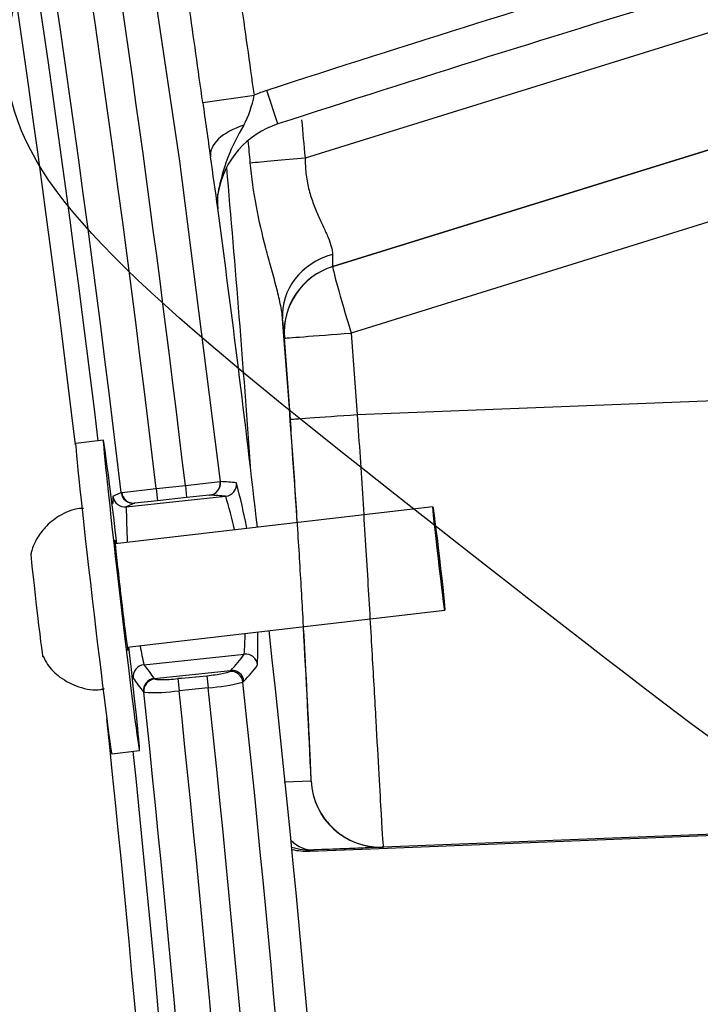
# Model space of a CAD drawing. Units: millimetres. Extents: x 0 to 291, y -8 to 204.
# Drawn here: x 201 to 204, y 143 to 147 of the extents above; entities that cross this region are included whole.
import ezdxf
from ezdxf.enums import TextEntityAlignment as Align

# ---------------------------------------------------------------- set-up
doc = ezdxf.new("R2010")
doc.units = ezdxf.units.MM
for name, color, linetype in [('C-106-PLAST-PATA', 7, 'Continuous'), ('C-106_PLAST-RE', 7, 'Continuous'), ('DIN_7380_M6X20_Z', 7, 'Continuous'), ('DIN_9021_M6_ZINC', 7, 'Continuous'), ('Predeterminado', 7, 'Continuous')]:
    doc.layers.add(name, color=color, linetype=linetype)
doc.styles.add('SEACAD_Arial', font='arial.ttf')
doc.dimstyles.new('ISO', dxfattribs={"dimtxt": 3.125, "dimasz": 3.125, "dimexe": 1.5625, "dimexo": 0, "dimgap": 0.78125, "dimtad": 0, "dimdec": 0, "dimlfac": 13.333333, "dimtxsty": 'SEACAD_Arial', "dimblk1": '_SE_FILLED', "dimblk2": '_SE_FILLED', "dimsah": 1, "dimcen": 1.5625, "dimadec": 1, "dimazin": 0, "dimtfac": 0.5, "dimtmove": 0, "dimatfit": 3, "dimfxl": 1, "dimarcsym": 0})

# ---------------------------------------------------------------- blocks, each defined once
blk = doc.blocks.new('SE1')
at = {"layer": 'C-106-PLAST-PATA', "color": 7, "linetype": 'Continuous'}
for p, q in [((201.8582, 148.8151), (202.176, 146.6897)), ((202.2762, 146.9432), (202.499, 146.9741)), ((202.6006, 146.8501), (202.5535, 146.9952)), ((202.176, 146.6897), (202.3519, 145.3048)), ((201.9262, 145.2582), (202.0754, 145.2747)), ((202.0754, 145.2747), (202.2012, 145.2881)), ((202.0754, 145.2747), (202.081, 145.2225)), ((202.2012, 145.2881), (202.3519, 145.3048)), ((202.2012, 145.2881), (202.2067, 145.2359)), ((202.3519, 145.3048), (202.353, 145.3049)), ((201.8883, 145.2418), (201.924, 145.2578)), ((201.924, 145.2578), (201.9262, 145.2582)), ((201.946, 145.1958), (202.3751, 145.2415)), ((202.081, 145.2225), (201.9832, 145.2121)), ((202.2067, 145.2359), (202.081, 145.2225)), ((202.3056, 145.2465), (202.2067, 145.2359)), ((202.3068, 145.2466), (202.3067, 145.2466)), ((202.3752, 145.2415), (202.3751, 145.2415)), ((202.3752, 145.2415), (202.3752, 145.2415)), ((201.9817, 145.2117), (201.946, 145.1958)), ((201.9832, 145.2121), (201.9831, 145.2121)), ((202.0223, 144.5134), (202.4556, 144.5596)), ((202.4556, 144.5596), (202.4556, 144.5596)), ((202.0667, 144.4545), (202.3968, 144.4897)), ((202.1685, 144.4538), (202.2943, 144.4666)), ((202.186, 144.456), (202.1685, 144.4542)), ((202.2943, 144.4666), (202.2996, 144.4146)), ((202.3924, 144.4849), (202.3969, 144.4897)), ((202.3969, 144.4897), (202.3968, 144.4897)), ((202.0667, 144.4545), (202.0682, 144.4525)), ((202.1685, 144.4538), (202.1738, 144.4018)), ((202.2996, 144.4146), (202.1738, 144.4018)), ((202.4541, 144.4432), (202.4496, 144.4385)), ((202.0213, 144.3949), (202.0199, 144.3969))]:
    blk.add_line(p, q, dxfattribs=at)
for centre, radius, start, end in [((122.5362, 135.8687), 79.7704, 6.908319, 13.421937), ((122.5362, 135.8687), 79.9411, 6.744949, 13.38408), ((122.5362, 135.8687), 80.0934, 6.744284, 13.378901), ((122.5362, 135.8687), 79.8693, 6.912519, 13.214849), ((122.5362, 135.8687), 80.2199, 6.743239, 9.285419), ((232.3632, 55.1354), 96.5755, 106.847403, 107.9789), ((122.5362, 135.8687), 80.7303, 7.906806, 8.20927), ((232.3632, 55.1354), 96.423, 106.847726, 107.9789), ((122.7029, 135.8924), 80.3369, 7.906394, 8.209518), ((201.9752, 147.0838), 0.5351, 333.4178, 348.1732), ((202.7183, 146.4873), 0.5339, 107.9789, 114.2543), ((246.5941, 153.1062), 44.7444, 187.91708, 188.22135), ((202.7183, 146.4873), 0.3814, 107.9789, 169.8373), ((203.1371, 146.4169), 0.806, 147.9672, 170.1292), ((167.5227, 141.6101), 35.1584, 7.97079, 8.33705), ((202.5887, 146.5182), 0.2494, 165.7601, 188.0858), ((202.5645, 146.5151), 0.225, 169.7778, 187.5777), ((202.5901, 146.518), 0.2508, 184.9019, 187.5175), ((122.5362, 135.8687), 80.5083, 6.590144, 7.577749), ((202.2999, 145.2985), 0.0524, 276.258, 6.8957), ((202.3009, 145.2987), 0.0524, 276.4232, 6.836), ((202.2658, 143.6611), 1.6462, 84.5737, 86.9654), ((202.3693, 145.2938), 0.0526, 276.479, 6.6573), ((199.8128, 144.598), 2.7014, 10.7718, 15.0577), ((205.726, 145.2697), 3.8379, 180.4166, 180.8891), ((201.9405, 145.2481), 0.0525, 186.8054, 276.0369), ((201.9781, 145.264), 0.0522, 186.3731, 275.47), ((202.2195, 143.6091), 1.6398, 84.5548, 86.9468), ((200.589, 144.6852), 1.8709, 12.7667, 17.2984), ((205.2687, 145.2221), 3.3228, 180.4532, 183.0658), ((201.9844, 145.2042), 0.00806, 99.938, 110.0255), ((200.589, 144.6852), 1.8709, 356.1494, 358.8398), ((199.8128, 144.598), 2.7014, 358.201, 1.1481), ((122.5362, 135.8687), 80.5083, 0.512355, 6.269888), ((205.2687, 145.2221), 3.3228, 190.9059, 192.3139), ((202.0533, 144.8379), 0.4892, 314.6152, 325.3229), ((202.4605, 144.5071), 0.0527, 6.6866, 95.3325), ((202.0279, 144.4611), 0.0527, 96.0476, 185.7467), ((207.6943, 148.74), 7.0735, 216.69225, 217.28972), ((202.1103, 144.7921), 0.4898, 314.5786, 325.2899), ((205.726, 145.2697), 3.8379, 192.0944, 192.2442), ((207.6404, 148.6796), 7.0662, 216.70827, 217.30628), ((202.3971, 144.4322), 0.0529, 6.7613, 95.0733), ((202.4016, 144.4371), 0.0528, 6.7095, 95.1054), ((202.0723, 144.4022), 0.0527, 96.0566, 185.7311), ((202.2496, 145.2126), 0.7995, 273.586, 284.4846), ((122.5362, 135.8687), 80.2199, 0.513339, 6.115394), ((122.5206, 135.8678), 80.3872, 0.513885, 6.120363), ((202.0665, 145.0792), 0.6859, 266.2249, 279.0017), ((122.5362, 135.8687), 79.9411, 0.49844, 6.12257), ((122.5362, 135.8687), 80.0934, 0.498439, 6.115887), ((122.5362, 135.8687), 79.7704, 0.501776, 6.052372), ((122.5362, 135.8687), 79.8693, 0.501777, 5.944052)]:
    blk.add_arc(centre, radius, start, end, dxfattribs=at)
for centre, major_axis, ratio, start_param, end_param in [((202.5325, 146.7382), (-0.2227, -0.0321), 0.538252, 4.994809, 6.267928), ((201.9761, 145.2639), (-0.0221, 0.0476), 0.998482, 1.253827, 2.813059), ((202.0734, 144.4005), (0.0427, 0.0305), 0.994355, 1.054262, 2.625774)]:
    blk.add_ellipse(centre, major_axis=major_axis, ratio=ratio, start_param=start_param, end_param=end_param, dxfattribs=at)
for points, knots in [([(202.2943, 144.4666), (202.3066, 144.4679), (202.3186, 144.4693), (202.3413, 144.4724), (202.3517, 144.4741), (202.3785, 144.4791), (202.39, 144.4824), (202.3924, 144.4849)], [0, 0, 0, 0, 0.25, 0.25, 0.5, 0.5, 1, 1, 1, 1]), ([(202.0682, 144.4525), (202.0689, 144.4514), (202.0722, 144.4505), (202.0829, 144.4495), (202.0905, 144.4493), (202.1043, 144.4495), (202.1093, 144.4496), (202.12, 144.4501), (202.1256, 144.4504), (202.1433, 144.4515), (202.1558, 144.4526), (202.1685, 144.4538)], [0, 0, 0, 0, 0.25, 0.25, 0.5, 0.5, 0.625, 0.625, 0.75, 0.75, 1, 1, 1, 1])]:
    blk.add_open_spline(points, degree=3, knots=knots, dxfattribs=at)
at = {"layer": 'C-106_PLAST-RE', "color": 7, "linetype": 'Continuous'}
for p, q in [((202.7193, 146.7041), (206.2138, 147.7905)), ((206.2121, 147.283), (202.8379, 146.2341)), ((202.8386, 146.2343), (206.2129, 147.2832)), ((206.2914, 146.9958), (202.9172, 145.9469)), ((202.8379, 146.2341), (202.8386, 146.2343)), ((202.9172, 145.9469), (202.9433, 145.5949)), ((202.6286, 145.9247), (202.6278, 145.9244)), ((202.6546, 145.5744), (202.6286, 145.9247)), ((202.9433, 145.5949), (206.3922, 145.7319)), ((202.6285, 144.0077), (202.7443, 144.0119)), ((202.7443, 144.0119), (202.7449, 144.0121)), ((206.5038, 143.8618), (203.0565, 143.7257)), ((203.0377, 143.7202), (206.485, 143.8564)), ((202.7386, 143.7086), (203.0383, 143.7204)), ((202.756, 143.7136), (202.7386, 143.7086)), ((203.0383, 143.7204), (203.0377, 143.7202)), ((203.0565, 143.7257), (203.0558, 143.7255))]:
    blk.add_line(p, q, dxfattribs=at)
for centre, radius, start, end in [((144.1812, 141.4229), 58.7759, 5.155214, 5.31516), ((144.1374, 141.4112), 58.5818, 5.162735, 5.255861), ((144.0815, 141.3964), 58.5354, 3.89438, 5.161362), ((202.9269, 145.9476), 0.3, 107.2687, 184.4225), ((202.9277, 145.9478), 0.3, 107.2687, 184.4225), ((144.0815, 141.3964), 58.7211, 3.643758, 4.503852), ((144.0815, 141.3964), 58.7211, 2.55286, 3.203984), ((203.044, 144.0253), 0.3, 182.5529, 272.2616), ((203.0446, 144.0255), 0.3, 182.5529, 272.2616), ((202.7441, 144.0134), 0.3, 253.7561, 272.2616), ((202.7268, 144.0084), 0.3, 257.3669, 272.2616)]:
    blk.add_arc(centre, radius, start, end, dxfattribs=at)
for centre, major_axis, ratio, start_param, end_param in [((202.7298, 146.7052), (-0.2988, -0.027), 0.00037, 0.589617, 1.535565), ((202.9203, 146.0311), (-0.2991, -0.0236), 0.891149, 4.926716, 6.282844), ((202.9277, 145.9478), (-0.0891, 0.2865), 0.034502, 0.000003, 1.563313), ((202.9277, 145.9478), (-0.2991, -0.0231), 0.000375, 0.000155, 1.535488), ((202.9539, 145.5957), (-0.2992, -0.0213), 0.000388, 0.000155, 1.535451), ((202.7441, 144.0134), (0.0118, -0.2998), 0.618922, 5.734144, 6.283137)]:
    blk.add_ellipse(centre, major_axis=major_axis, ratio=ratio, start_param=start_param, end_param=end_param, dxfattribs=at)
for points, knots in [([(202.6213, 146.0076), (202.6196, 146.028), (202.616, 146.05), (202.6063, 146.0969), (202.6002, 146.1217), (202.5866, 146.1739), (202.5792, 146.2009), (202.5641, 146.2561), (202.5564, 146.2844), (202.5338, 146.3713), (202.5194, 146.4324), (202.4962, 146.556), (202.4873, 146.6188), (202.4815, 146.6827)], [0, 0, 0, 0, 0.125, 0.125, 0.25, 0.25, 0.375, 0.375, 0.5, 0.5, 0.75, 0.75, 1, 1, 1, 1]), ([(202.7193, 146.7041), (202.7186, 146.6813), (202.7194, 146.6588), (202.7241, 146.6145), (202.7281, 146.5926), (202.7386, 146.5501), (202.745, 146.5299), (202.7591, 146.4911), (202.7668, 146.4725), (202.7824, 146.4373), (202.7901, 146.4207), (202.8047, 146.3892), (202.8116, 146.3742), (202.829, 146.3319), (202.8364, 146.3077), (202.8361, 146.2865)], [0, 0, 0, 0, 0.125, 0.125, 0.25, 0.25, 0.375, 0.375, 0.5, 0.5, 0.625, 0.625, 0.75, 0.75, 1, 1, 1, 1]), ([(202.8361, 146.2865), (202.8359, 146.2691), (202.836, 146.2559), (202.8364, 146.2427), (202.8366, 146.2393), (202.8371, 146.235), (202.8375, 146.2339), (202.8379, 146.2341)], [0, 0, 0, 0, 0.5, 0.5, 0.75, 0.75, 1, 1, 1, 1]), ([(202.6278, 145.9244), (202.6278, 145.9244), (202.6272, 145.9315), (202.6251, 145.9592), (202.6234, 145.9802), (202.6213, 146.0076)], [0, 0, 0, 0, 0.5, 0.5, 1, 1, 1, 1]), ([(202.7449, 144.0121), (202.7449, 144.0121), (202.7445, 144.0222), (202.7432, 144.0517), (202.7426, 144.064), (202.7413, 144.0936), (202.7405, 144.1109), (202.7378, 144.1694), (202.7356, 144.2172), (202.7314, 144.3019), (202.7299, 144.3323), (202.7266, 144.3975), (202.7249, 144.4318), (202.7192, 144.5397), (202.715, 144.6182), (202.7078, 144.7461), (202.7053, 144.7905), (202.7, 144.8808), (202.6945, 144.973), (202.6885, 145.0689), (202.6823, 145.1668), (202.6791, 145.2168), (202.669, 145.3687), (202.662, 145.471), (202.6546, 145.5744)], [0, 0, 0, 0, 0.125, 0.125, 0.1875, 0.1875, 0.25, 0.25, 0.375, 0.375, 0.4375, 0.4375, 0.5, 0.5, 0.625, 0.625, 0.6875, 0.6875, 0.75, 0.8125, 0.8125, 0.875, 0.875, 1, 1, 1, 1]), ([(202.9433, 145.5949), (202.9515, 145.4714), (202.9593, 145.35), (202.9744, 145.1112), (202.9816, 144.9926), (202.9952, 144.7663), (203.0015, 144.6589), (203.0131, 144.4558), (203.0185, 144.3596), (203.0282, 144.1872), (203.0325, 144.1098), (203.0401, 143.9732), (203.0434, 143.9151), (203.0516, 143.7752), (203.0551, 143.7256), (203.0565, 143.7257)], [0, 0, 0, 0, 0.125, 0.125, 0.25, 0.25, 0.375, 0.375, 0.5, 0.5, 0.625, 0.625, 0.75, 0.75, 1, 1, 1, 1]), ([(203.0558, 143.7255), (203.0558, 143.7255), (203.0491, 143.7252), (203.0228, 143.7242), (203.0027, 143.7234), (202.9513, 143.7214), (202.9198, 143.7201), (202.845, 143.7172), (202.8029, 143.7155), (202.756, 143.7136)], [0, 0, 0, 0, 0.25, 0.25, 0.5, 0.5, 0.75, 0.75, 1, 1, 1, 1])]:
    blk.add_open_spline(points, degree=3, knots=knots, dxfattribs=at)
at = {"layer": 'DIN_7380_M6X20_Z', "color": 7, "linetype": 'Continuous'}
for p, q in [((203.2697, 145.1965), (201.8982, 145.0368)), ((201.9502, 144.5898), (203.3217, 144.7496))]:
    blk.add_line(p, q, dxfattribs=at)
blk.add_ellipse((203.2957, 144.9731), major_axis=(-0.026, 0.2235), ratio=0.010261, dxfattribs=at)
blk.add_ellipse((201.56, 144.7708), major_axis=(-0.026, 0.2235), ratio=0.010261, start_param=0.027511, end_param=3.112253, dxfattribs=at)
for points, knots in [([(201.7612, 145.1882), (201.7552, 145.1884), (201.7198, 145.1894), (201.6581, 145.1609), (201.5967, 145.1127), (201.5591, 145.0602), (201.5397, 145.0181), (201.5351, 144.9965), (201.5338, 144.9904)], [0, 0, 0, 0, 0.050901, 0.348168, 0.583486, 0.780838, 0.94695, 1, 1, 1, 1]), ([(201.5866, 144.5521), (201.5932, 144.5382), (201.6093, 144.5049), (201.6623, 144.4536), (201.7395, 144.4149), (201.8121, 144.3998), (201.846, 144.4095), (201.8518, 144.4112)], [0, 0, 0, 0, 0.131017, 0.366733, 0.65296, 0.948906, 1, 1, 1, 1])]:
    blk.add_open_spline(points, degree=3, knots=knots, dxfattribs=at)
at = {"layer": 'DIN_9021_M6_ZINC', "color": 7, "linetype": 'Continuous'}
for p, q in [((201.8469, 145.4838), (201.7278, 145.4699)), ((201.884, 144.129), (202.0032, 144.1429))]:
    blk.add_line(p, q, dxfattribs=at)
for centre, major_axis, start_param, end_param in [((201.9251, 144.8134), (0.0781, -0.6705), 1.910633, 6.283185), ((201.8059, 144.7995), (0.0781, -0.6705), 3.141593, 6.283185), ((201.9251, 144.8134), (0.0278, -0.2384), 2.786171, 6.283185), ((201.9251, 144.8134), (0.0278, -0.2384), 0, 0.355421), ((201.9251, 144.8134), (0.0781, -0.6705), 0, 1.230959)]:
    blk.add_ellipse(centre, major_axis=major_axis, ratio=0.010261, start_param=start_param, end_param=end_param, dxfattribs=at)
blk = doc.blocks.new('DMBLK11')
at = {"layer": 'Predeterminado', "linetype": 'Continuous'}
for points in [[(202.6516, 177.1431), (199.7201, 175.9417), (202.8828, 176.1274)], [(244.8984, 146.8347), (245.8179, 143.803), (245.9314, 146.9691)]]:
    blk.add_hatch(color=7, dxfattribs=at).paths.add_polyline_path(points)
at = {"layer": 'Predeterminado', "color": 7, "linetype": 'Continuous'}
for p, q in [((200.768, 172.1029), (199.3086, 177.4491)), ((243.2583, 143.5807), (247.3745, 143.9382))]:
    blk.add_line(p, q, dxfattribs=at)
for start, end in [(72.75273, 105.26865), (4.96408, 55.00537)]:
    blk.add_arc((209.3578, 140.6362), 36.5973, start, end, dxfattribs=at)
at = {"layer": 'Predeterminado', "color": 7, "linetype": 'Continuous', "style": 'SEACAD_Arial'}
blk.add_text('100°', height=3.125, rotation=333.879, dxfattribs=at).set_placement((222.0716, 176.9026), align=Align.TOP_LEFT)
blk = doc.blocks.new('_SE_FILLED')
at = {"color": 0}
blk.add_line((0, 0), (-1, 0), dxfattribs=at)
blk.add_solid([(0, 0), (-1, -0.1665), (-1, 0.1665), (0, 0)], dxfattribs=at)
blk = doc.blocks.new('DMBLK13')
at = {"layer": 'Predeterminado', "linetype": 'Continuous'}
for points in [[(203.9883, 169.6441), (202.3041, 172.3275), (203.027, 169.2429)], [(214.6339, 144.1337), (213.6726, 143.7325), (215.3568, 141.0491)]]:
    blk.add_hatch(color=7, dxfattribs=at).paths.add_polyline_path(points)
at = {"layer": 'Predeterminado', "color": 7, "linetype": 'Continuous'}
for p, q in [((199.0984, 170.9897), (203.7461, 172.9292)), ((202.3041, 172.3275), (206.6623, 161.8839)), ((210.3303, 153.0941), (215.3568, 141.0491)), ((212.1511, 139.7114), (216.7987, 141.6509))]:
    blk.add_line(p, q, dxfattribs=at)
at = {"layer": 'Predeterminado', "color": 7, "linetype": 'Continuous', "style": 'SEACAD_Arial'}
blk.add_text('452', height=3.125, rotation=292.6511, dxfattribs=at).set_placement((208.5255, 161.4763), align=Align.TOP_LEFT)

msp = doc.modelspace()

# ---------------------------------------------------------------- linework, layer by layer
at = {"color": 7, "linetype": 'Continuous'}
for points in [[(203.5062, 144.93656), (201.07442, 146.83949), (201.05972, 146.87508), (202.04012, 148.48768)], [(206.26794, 143.35947), (205.93756, 143.13749), (205.44791, 143.4171), (203.5062, 144.93656)], [(198.76398, 143.17728), (199.50057, 140.04159), (199.64881, 139.76095), (203.99075, 133.28224)]]:
    msp.add_open_spline(points, degree=3, dxfattribs=at)

# ---------------------------------------------------------------- block references
at = {"layer": 'Predeterminado'}
msp.add_blockref('SE1', (0, 0), dxfattribs=at)

# ---------------------------------------------------------------- dimensions: what is measured, and where the dimension line sits
at = {"layer": 'Predeterminado', "color": 7, "linetype": 'Continuous'}
dim = msp.add_angular_dim_2l(base=(230.28828, 170.65755), line1=((209.35784, 140.63619), (204.63774, 157.92713)), line2=((209.35784, 140.63619), (225.96957, 142.07904)), text='\\A1;<>', dimstyle='ISO', override={"dimdec": 2, "dimadec": 0, "dimtolj": 1}, dxfattribs=at)
dim.commit()
dim.dimension.update_dxf_attribs({"geometry": 'DMBLK11', "text_midpoint": (225.47046, 173.49572), "dimtype": 162})
dim = msp.add_linear_dim(base=(202.30413, 172.32746), p1=(199.09844, 170.9897), p2=(212.15107, 139.7114), angle=292.65107, text='\\A1;<>', dimstyle='ISO', dxfattribs=at)
dim.commit()
dim.dimension.update_dxf_attribs({"geometry": 'DMBLK13', "text_midpoint": (208.49629, 157.48904), "dimtype": 161})

doc.saveas('drawing.dxf')
